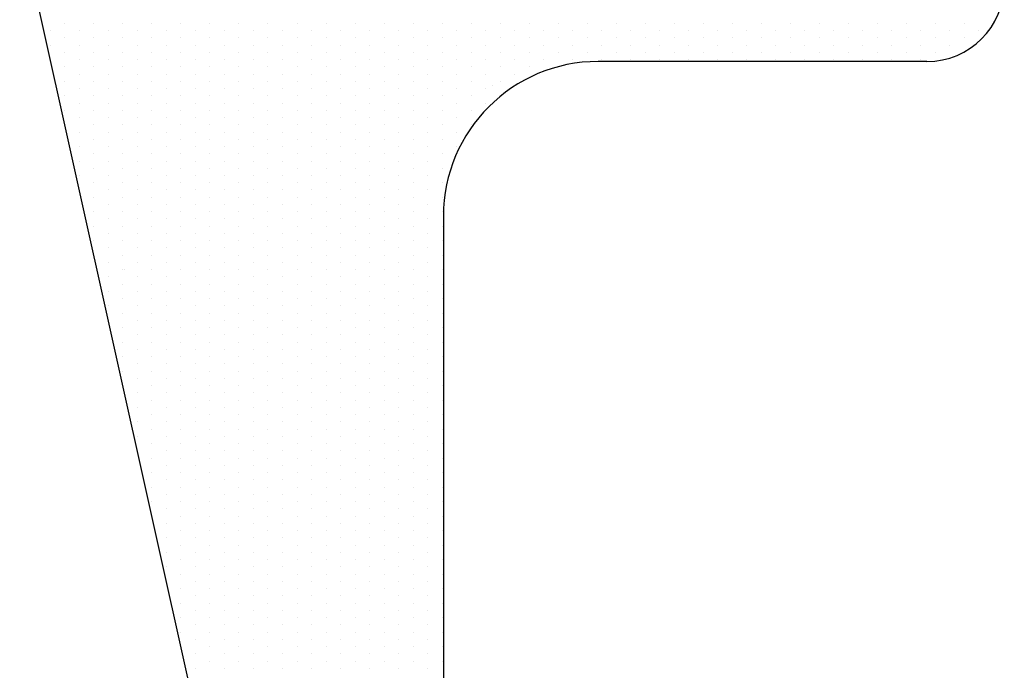
# Model space of a CAD drawing. Units: millimetres. Extents: x 10365 to 11625, y 5323 to 7105.
# Drawn here: x 10980 to 10993, y 6332 to 6341 of the extents above; entities that cross this region are included whole.
import ezdxf

# ---------------------------------------------------------------- set-up
doc = ezdxf.new("R2010")
doc.units = ezdxf.units.MM

# ---------------------------------------------------------------- blocks, each defined once
blk = doc.blocks.new('Plast_ram_1-nadprazi')
for p, q in [((28242.304, 360.899), (28237.879, 380.779)), ((28238.464, 379.473), (28238.464, 379.473)), ((28238.839, 379.473), (28238.839, 379.473)), ((28239.214, 379.473), (28239.214, 379.473)), ((28239.589, 379.473), (28239.589, 379.473)), ((28239.964, 379.473), (28239.964, 379.473)), ((28240.339, 379.473), (28240.339, 379.473)), ((28240.714, 379.473), (28240.714, 379.473)), ((28241.089, 379.473), (28241.089, 379.473)), ((28241.464, 379.473), (28241.464, 379.473)), ((28241.839, 379.473), (28241.839, 379.473)), ((28242.214, 379.473), (28242.214, 379.473)), ((28242.589, 379.473), (28242.589, 379.473)), ((28242.964, 379.473), (28242.964, 379.473)), ((28243.339, 379.473), (28243.339, 379.473)), ((28243.714, 379.473), (28243.714, 379.473)), ((28244.089, 379.473), (28244.089, 379.473)), ((28244.464, 379.473), (28244.464, 379.473)), ((28244.839, 379.473), (28244.839, 379.473)), ((28245.214, 379.473), (28245.214, 379.473)), ((28245.589, 379.473), (28245.589, 379.473)), ((28245.964, 379.473), (28245.964, 379.473)), ((28246.339, 379.473), (28246.339, 379.473)), ((28246.714, 379.473), (28246.714, 379.473)), ((28247.089, 379.473), (28247.089, 379.473)), ((28247.464, 379.473), (28247.464, 379.473)), ((28247.839, 379.473), (28247.839, 379.473)), ((28248.214, 379.473), (28248.214, 379.473)), ((28248.589, 379.473), (28248.589, 379.473)), ((28248.964, 379.473), (28248.964, 379.473)), ((28249.339, 379.473), (28249.339, 379.473)), ((28249.714, 379.473), (28249.714, 379.473)), ((28250.089, 379.473), (28250.089, 379.473)), ((28250.464, 379.473), (28250.464, 379.473)), ((28238.277, 379.379), (28238.277, 379.379)), ((28238.464, 379.285), (28238.464, 379.285)), ((28238.652, 379.379), (28238.652, 379.379)), ((28238.839, 379.285), (28238.839, 379.285)), ((28239.027, 379.379), (28239.027, 379.379)), ((28239.214, 379.285), (28239.214, 379.285)), ((28239.402, 379.379), (28239.402, 379.379)), ((28239.589, 379.285), (28239.589, 379.285)), ((28239.777, 379.379), (28239.777, 379.379)), ((28239.964, 379.285), (28239.964, 379.285)), ((28240.152, 379.379), (28240.152, 379.379)), ((28240.339, 379.285), (28240.339, 379.285)), ((28240.527, 379.379), (28240.527, 379.379)), ((28240.714, 379.285), (28240.714, 379.285)), ((28240.902, 379.379), (28240.902, 379.379)), ((28241.089, 379.285), (28241.089, 379.285)), ((28241.277, 379.379), (28241.277, 379.379)), ((28241.464, 379.285), (28241.464, 379.285)), ((28241.652, 379.379), (28241.652, 379.379)), ((28241.839, 379.285), (28241.839, 379.285)), ((28242.027, 379.379), (28242.027, 379.379)), ((28242.214, 379.285), (28242.214, 379.285)), ((28242.402, 379.379), (28242.402, 379.379)), ((28242.589, 379.285), (28242.589, 379.285)), ((28242.777, 379.379), (28242.777, 379.379)), ((28242.964, 379.285), (28242.964, 379.285)), ((28243.152, 379.379), (28243.152, 379.379)), ((28243.339, 379.285), (28243.339, 379.285)), ((28243.527, 379.379), (28243.527, 379.379)), ((28243.714, 379.285), (28243.714, 379.285)), ((28243.902, 379.379), (28243.902, 379.379)), ((28244.089, 379.285), (28244.089, 379.285)), ((28244.277, 379.379), (28244.277, 379.379)), ((28244.464, 379.285), (28244.464, 379.285)), ((28244.652, 379.379), (28244.652, 379.379)), ((28244.839, 379.285), (28244.839, 379.285)), ((28245.027, 379.379), (28245.027, 379.379)), ((28245.214, 379.285), (28245.214, 379.285)), ((28245.402, 379.379), (28245.402, 379.379)), ((28245.589, 379.285), (28245.589, 379.285)), ((28245.777, 379.379), (28245.777, 379.379)), ((28245.964, 379.285), (28245.964, 379.285)), ((28246.152, 379.379), (28246.152, 379.379)), ((28246.339, 379.285), (28246.339, 379.285)), ((28246.527, 379.379), (28246.527, 379.379)), ((28246.714, 379.285), (28246.714, 379.285)), ((28246.902, 379.379), (28246.902, 379.379)), ((28247.089, 379.285), (28247.089, 379.285)), ((28247.277, 379.379), (28247.277, 379.379)), ((28247.464, 379.285), (28247.464, 379.285)), ((28247.652, 379.379), (28247.652, 379.379)), ((28247.839, 379.285), (28247.839, 379.285)), ((28248.027, 379.379), (28248.027, 379.379)), ((28248.214, 379.285), (28248.214, 379.285)), ((28248.402, 379.379), (28248.402, 379.379)), ((28248.589, 379.285), (28248.589, 379.285)), ((28248.777, 379.379), (28248.777, 379.379)), ((28248.964, 379.285), (28248.964, 379.285)), ((28249.152, 379.379), (28249.152, 379.379)), ((28249.339, 379.285), (28249.339, 379.285)), ((28249.527, 379.379), (28249.527, 379.379)), ((28249.714, 379.285), (28249.714, 379.285)), ((28249.902, 379.379), (28249.902, 379.379)), ((28250.089, 379.285), (28250.089, 379.285)), ((28250.277, 379.379), (28250.277, 379.379)), ((28238.277, 379.192), (28238.277, 379.192)), ((28238.652, 379.192), (28238.652, 379.192)), ((28239.027, 379.192), (28239.027, 379.192)), ((28239.402, 379.192), (28239.402, 379.192)), ((28239.777, 379.192), (28239.777, 379.192)), ((28240.152, 379.192), (28240.152, 379.192)), ((28240.527, 379.192), (28240.527, 379.192)), ((28240.902, 379.192), (28240.902, 379.192)), ((28241.277, 379.192), (28241.277, 379.192)), ((28241.652, 379.192), (28241.652, 379.192)), ((28242.027, 379.192), (28242.027, 379.192)), ((28242.402, 379.192), (28242.402, 379.192)), ((28242.777, 379.192), (28242.777, 379.192)), ((28243.152, 379.192), (28243.152, 379.192)), ((28243.527, 379.192), (28243.527, 379.192)), ((28243.902, 379.192), (28243.902, 379.192)), ((28244.277, 379.192), (28244.277, 379.192)), ((28244.652, 379.192), (28244.652, 379.192)), ((28245.027, 379.192), (28245.027, 379.192)), ((28245.402, 379.192), (28245.402, 379.192)), ((28245.777, 379.192), (28245.777, 379.192)), ((28246.152, 379.192), (28246.152, 379.192)), ((28246.527, 379.192), (28246.527, 379.192)), ((28246.902, 379.192), (28246.902, 379.192)), ((28247.277, 379.192), (28247.277, 379.192)), ((28247.652, 379.192), (28247.652, 379.192)), ((28248.027, 379.192), (28248.027, 379.192)), ((28248.402, 379.192), (28248.402, 379.192)), ((28248.777, 379.192), (28248.777, 379.192)), ((28249.152, 379.192), (28249.152, 379.192)), ((28249.527, 379.192), (28249.527, 379.192)), ((28249.902, 379.192), (28249.902, 379.192)), ((28238.464, 379.098), (28238.464, 379.098)), ((28238.839, 379.098), (28238.839, 379.098)), ((28239.214, 379.098), (28239.214, 379.098)), ((28239.589, 379.098), (28239.589, 379.098)), ((28239.964, 379.098), (28239.964, 379.098)), ((28240.339, 379.098), (28240.339, 379.098)), ((28240.714, 379.098), (28240.714, 379.098)), ((28241.089, 379.098), (28241.089, 379.098)), ((28241.464, 379.098), (28241.464, 379.098)), ((28241.839, 379.098), (28241.839, 379.098)), ((28242.214, 379.098), (28242.214, 379.098)), ((28242.589, 379.098), (28242.589, 379.098)), ((28242.964, 379.098), (28242.964, 379.098)), ((28243.339, 379.098), (28243.339, 379.098)), ((28243.714, 379.098), (28243.714, 379.098)), ((28244.089, 379.098), (28244.089, 379.098)), ((28244.464, 379.098), (28244.464, 379.098)), ((28244.839, 379.098), (28244.839, 379.098)), ((28245.214, 379.098), (28245.214, 379.098)), ((28245.589, 379.098), (28245.589, 379.098)), ((28245.964, 379.098), (28245.964, 379.098)), ((28246.339, 379.098), (28246.339, 379.098)), ((28246.714, 379.098), (28246.714, 379.098)), ((28247.089, 379.098), (28247.089, 379.098)), ((28247.464, 379.098), (28247.464, 379.098)), ((28247.839, 379.098), (28247.839, 379.098)), ((28248.214, 379.098), (28248.214, 379.098)), ((28248.589, 379.098), (28248.589, 379.098)), ((28248.964, 379.098), (28248.964, 379.098)), ((28249.339, 379.098), (28249.339, 379.098)), ((28249.714, 379.098), (28249.714, 379.098)), ((28238.277, 379.004), (28238.277, 379.004)), ((28238.464, 378.91), (28238.464, 378.91)), ((28238.652, 379.004), (28238.652, 379.004)), ((28238.839, 378.91), (28238.839, 378.91)), ((28239.027, 379.004), (28239.027, 379.004)), ((28239.214, 378.91), (28239.214, 378.91)), ((28239.402, 379.004), (28239.402, 379.004)), ((28239.589, 378.91), (28239.589, 378.91)), ((28239.777, 379.004), (28239.777, 379.004)), ((28239.964, 378.91), (28239.964, 378.91)), ((28240.152, 379.004), (28240.152, 379.004)), ((28240.339, 378.91), (28240.339, 378.91)), ((28240.527, 379.004), (28240.527, 379.004)), ((28240.714, 378.91), (28240.714, 378.91)), ((28240.902, 379.004), (28240.902, 379.004)), ((28241.089, 378.91), (28241.089, 378.91)), ((28241.277, 379.004), (28241.277, 379.004)), ((28241.464, 378.91), (28241.464, 378.91)), ((28241.652, 379.004), (28241.652, 379.004)), ((28241.839, 378.91), (28241.839, 378.91)), ((28242.027, 379.004), (28242.027, 379.004)), ((28242.214, 378.91), (28242.214, 378.91)), ((28242.402, 379.004), (28242.402, 379.004)), ((28242.589, 378.91), (28242.589, 378.91)), ((28242.777, 379.004), (28242.777, 379.004)), ((28242.964, 378.91), (28242.964, 378.91)), ((28243.152, 379.004), (28243.152, 379.004)), ((28243.339, 378.91), (28243.339, 378.91)), ((28243.527, 379.004), (28243.527, 379.004)), ((28243.714, 378.91), (28243.714, 378.91)), ((28243.902, 379.004), (28243.902, 379.004)), ((28244.089, 378.91), (28244.089, 378.91)), ((28244.277, 379.004), (28244.277, 379.004)), ((28244.464, 378.91), (28244.464, 378.91)), ((28244.652, 379.004), (28244.652, 379.004)), ((28245.027, 379.004), (28245.027, 379.004)), ((28249.606, 378.979), (28245.356, 378.979)), ((28245.402, 379.004), (28245.402, 379.004)), ((28245.777, 379.004), (28245.777, 379.004)), ((28246.152, 379.004), (28246.152, 379.004)), ((28246.527, 379.004), (28246.527, 379.004)), ((28246.902, 379.004), (28246.902, 379.004)), ((28247.277, 379.004), (28247.277, 379.004)), ((28247.652, 379.004), (28247.652, 379.004)), ((28248.027, 379.004), (28248.027, 379.004)), ((28248.402, 379.004), (28248.402, 379.004)), ((28248.777, 379.004), (28248.777, 379.004)), ((28249.152, 379.004), (28249.152, 379.004)), ((28249.527, 379.004), (28249.527, 379.004)), ((28238.652, 378.817), (28238.652, 378.817)), ((28239.027, 378.817), (28239.027, 378.817)), ((28239.402, 378.817), (28239.402, 378.817)), ((28239.777, 378.817), (28239.777, 378.817)), ((28240.152, 378.817), (28240.152, 378.817)), ((28240.527, 378.817), (28240.527, 378.817)), ((28240.902, 378.817), (28240.902, 378.817)), ((28241.277, 378.817), (28241.277, 378.817)), ((28241.652, 378.817), (28241.652, 378.817)), ((28242.027, 378.817), (28242.027, 378.817)), ((28242.402, 378.817), (28242.402, 378.817)), ((28242.777, 378.817), (28242.777, 378.817)), ((28243.152, 378.817), (28243.152, 378.817)), ((28243.527, 378.817), (28243.527, 378.817)), ((28243.902, 378.817), (28243.902, 378.817)), ((28244.277, 378.817), (28244.277, 378.817)), ((28238.464, 378.723), (28238.464, 378.723)), ((28238.839, 378.723), (28238.839, 378.723)), ((28239.214, 378.723), (28239.214, 378.723)), ((28239.589, 378.723), (28239.589, 378.723)), ((28239.964, 378.723), (28239.964, 378.723)), ((28240.339, 378.723), (28240.339, 378.723)), ((28240.714, 378.723), (28240.714, 378.723)), ((28241.089, 378.723), (28241.089, 378.723)), ((28241.464, 378.723), (28241.464, 378.723)), ((28241.839, 378.723), (28241.839, 378.723)), ((28242.214, 378.723), (28242.214, 378.723)), ((28242.589, 378.723), (28242.589, 378.723)), ((28242.964, 378.723), (28242.964, 378.723)), ((28243.339, 378.723), (28243.339, 378.723)), ((28243.714, 378.723), (28243.714, 378.723)), ((28243.997, 378.67), (28243.997, 378.67)), ((28244.089, 378.723), (28244.089, 378.723)), ((28238.464, 378.535), (28238.464, 378.535)), ((28238.652, 378.629), (28238.652, 378.629)), ((28238.839, 378.535), (28238.839, 378.535)), ((28239.027, 378.629), (28239.027, 378.629)), ((28239.214, 378.535), (28239.214, 378.535)), ((28239.402, 378.629), (28239.402, 378.629)), ((28239.589, 378.535), (28239.589, 378.535)), ((28239.777, 378.629), (28239.777, 378.629)), ((28239.964, 378.535), (28239.964, 378.535)), ((28240.152, 378.629), (28240.152, 378.629)), ((28240.339, 378.535), (28240.339, 378.535)), ((28240.527, 378.629), (28240.527, 378.629)), ((28240.714, 378.535), (28240.714, 378.535)), ((28240.902, 378.629), (28240.902, 378.629)), ((28241.089, 378.535), (28241.089, 378.535)), ((28241.277, 378.629), (28241.277, 378.629)), ((28241.464, 378.535), (28241.464, 378.535)), ((28241.652, 378.629), (28241.652, 378.629)), ((28241.839, 378.535), (28241.839, 378.535)), ((28242.027, 378.629), (28242.027, 378.629)), ((28242.214, 378.535), (28242.214, 378.535)), ((28242.402, 378.629), (28242.402, 378.629)), ((28242.589, 378.535), (28242.589, 378.535)), ((28242.777, 378.629), (28242.777, 378.629)), ((28242.964, 378.535), (28242.964, 378.535)), ((28243.152, 378.629), (28243.152, 378.629)), ((28243.339, 378.535), (28243.339, 378.535)), ((28243.527, 378.629), (28243.527, 378.629)), ((28243.714, 378.535), (28243.714, 378.535)), ((28243.902, 378.629), (28243.902, 378.629)), ((28244.089, 378.535), (28244.089, 378.535)), ((28238.652, 378.442), (28238.652, 378.442)), ((28239.027, 378.442), (28239.027, 378.442)), ((28239.402, 378.442), (28239.402, 378.442)), ((28239.777, 378.442), (28239.777, 378.442)), ((28240.152, 378.442), (28240.152, 378.442)), ((28240.527, 378.442), (28240.527, 378.442)), ((28240.902, 378.442), (28240.902, 378.442)), ((28241.277, 378.442), (28241.277, 378.442)), ((28241.652, 378.442), (28241.652, 378.442)), ((28242.027, 378.442), (28242.027, 378.442)), ((28242.402, 378.442), (28242.402, 378.442)), ((28242.777, 378.442), (28242.777, 378.442)), ((28243.152, 378.442), (28243.152, 378.442)), ((28243.527, 378.442), (28243.527, 378.442)), ((28243.902, 378.442), (28243.902, 378.442)), ((28238.464, 378.348), (28238.464, 378.348)), ((28238.652, 378.254), (28238.652, 378.254)), ((28238.839, 378.348), (28238.839, 378.348)), ((28239.027, 378.254), (28239.027, 378.254)), ((28239.214, 378.348), (28239.214, 378.348)), ((28239.402, 378.254), (28239.402, 378.254)), ((28239.589, 378.348), (28239.589, 378.348)), ((28239.777, 378.254), (28239.777, 378.254)), ((28239.964, 378.348), (28239.964, 378.348)), ((28240.152, 378.254), (28240.152, 378.254)), ((28240.339, 378.348), (28240.339, 378.348)), ((28240.527, 378.254), (28240.527, 378.254)), ((28240.714, 378.348), (28240.714, 378.348)), ((28240.902, 378.254), (28240.902, 378.254)), ((28241.089, 378.348), (28241.089, 378.348)), ((28241.277, 378.254), (28241.277, 378.254)), ((28241.464, 378.348), (28241.464, 378.348)), ((28241.652, 378.254), (28241.652, 378.254)), ((28241.839, 378.348), (28241.839, 378.348)), ((28242.027, 378.254), (28242.027, 378.254)), ((28242.214, 378.348), (28242.214, 378.348)), ((28242.402, 378.254), (28242.402, 378.254)), ((28242.589, 378.348), (28242.589, 378.348)), ((28242.777, 378.254), (28242.777, 378.254)), ((28242.964, 378.348), (28242.964, 378.348)), ((28243.152, 378.254), (28243.152, 378.254)), ((28243.339, 378.348), (28243.339, 378.348)), ((28243.527, 378.254), (28243.527, 378.254)), ((28243.714, 378.348), (28243.714, 378.348)), ((28238.464, 378.16), (28238.464, 378.16)), ((28238.839, 378.16), (28238.839, 378.16)), ((28239.214, 378.16), (28239.214, 378.16)), ((28239.589, 378.16), (28239.589, 378.16)), ((28239.964, 378.16), (28239.964, 378.16)), ((28240.339, 378.16), (28240.339, 378.16)), ((28240.714, 378.16), (28240.714, 378.16)), ((28241.089, 378.16), (28241.089, 378.16)), ((28241.464, 378.16), (28241.464, 378.16)), ((28241.839, 378.16), (28241.839, 378.16)), ((28242.214, 378.16), (28242.214, 378.16)), ((28242.589, 378.16), (28242.589, 378.16)), ((28242.964, 378.16), (28242.964, 378.16)), ((28243.339, 378.16), (28243.339, 378.16)), ((28243.714, 378.16), (28243.714, 378.16)), ((28238.652, 378.067), (28238.652, 378.067)), ((28239.027, 378.067), (28239.027, 378.067)), ((28239.402, 378.067), (28239.402, 378.067)), ((28239.777, 378.067), (28239.777, 378.067)), ((28240.152, 378.067), (28240.152, 378.067)), ((28240.527, 378.067), (28240.527, 378.067)), ((28240.902, 378.067), (28240.902, 378.067)), ((28241.277, 378.067), (28241.277, 378.067)), ((28241.652, 378.067), (28241.652, 378.067)), ((28242.027, 378.067), (28242.027, 378.067)), ((28242.402, 378.067), (28242.402, 378.067)), ((28242.777, 378.067), (28242.777, 378.067)), ((28243.152, 378.067), (28243.152, 378.067)), ((28243.527, 378.067), (28243.527, 378.067)), ((28238.652, 377.879), (28238.652, 377.879)), ((28238.839, 377.973), (28238.839, 377.973)), ((28239.027, 377.879), (28239.027, 377.879)), ((28239.214, 377.973), (28239.214, 377.973)), ((28239.402, 377.879), (28239.402, 377.879)), ((28239.589, 377.973), (28239.589, 377.973)), ((28239.777, 377.879), (28239.777, 377.879)), ((28239.964, 377.973), (28239.964, 377.973)), ((28240.152, 377.879), (28240.152, 377.879)), ((28240.339, 377.973), (28240.339, 377.973)), ((28240.527, 377.879), (28240.527, 377.879)), ((28240.714, 377.973), (28240.714, 377.973)), ((28240.902, 377.879), (28240.902, 377.879)), ((28241.089, 377.973), (28241.089, 377.973)), ((28241.277, 377.879), (28241.277, 377.879)), ((28241.464, 377.973), (28241.464, 377.973)), ((28241.652, 377.879), (28241.652, 377.879)), ((28241.839, 377.973), (28241.839, 377.973)), ((28242.027, 377.879), (28242.027, 377.879)), ((28242.214, 377.973), (28242.214, 377.973)), ((28242.402, 377.879), (28242.402, 377.879)), ((28242.589, 377.973), (28242.589, 377.973)), ((28242.777, 377.879), (28242.777, 377.879)), ((28242.964, 377.973), (28242.964, 377.973)), ((28243.152, 377.879), (28243.152, 377.879)), ((28243.339, 377.973), (28243.339, 377.973)), ((28243.527, 377.879), (28243.527, 377.879)), ((28238.839, 377.785), (28238.839, 377.785)), ((28239.214, 377.785), (28239.214, 377.785)), ((28239.589, 377.785), (28239.589, 377.785)), ((28239.964, 377.785), (28239.964, 377.785)), ((28240.339, 377.785), (28240.339, 377.785)), ((28240.714, 377.785), (28240.714, 377.785)), ((28241.089, 377.785), (28241.089, 377.785)), ((28241.464, 377.785), (28241.464, 377.785)), ((28241.839, 377.785), (28241.839, 377.785)), ((28242.214, 377.785), (28242.214, 377.785)), ((28242.589, 377.785), (28242.589, 377.785)), ((28242.964, 377.785), (28242.964, 377.785)), ((28243.339, 377.785), (28243.339, 377.785)), ((28238.652, 377.692), (28238.652, 377.692)), ((28239.027, 377.692), (28239.027, 377.692)), ((28239.402, 377.692), (28239.402, 377.692)), ((28239.777, 377.692), (28239.777, 377.692)), ((28240.152, 377.692), (28240.152, 377.692)), ((28240.527, 377.692), (28240.527, 377.692)), ((28240.902, 377.692), (28240.902, 377.692)), ((28241.277, 377.692), (28241.277, 377.692)), ((28241.652, 377.692), (28241.652, 377.692)), ((28242.027, 377.692), (28242.027, 377.692)), ((28242.402, 377.692), (28242.402, 377.692)), ((28242.777, 377.692), (28242.777, 377.692)), ((28243.152, 377.692), (28243.152, 377.692)), ((28238.652, 377.504), (28238.652, 377.504)), ((28238.839, 377.598), (28238.839, 377.598)), ((28239.027, 377.504), (28239.027, 377.504)), ((28239.214, 377.598), (28239.214, 377.598)), ((28239.402, 377.504), (28239.402, 377.504)), ((28239.589, 377.598), (28239.589, 377.598)), ((28239.777, 377.504), (28239.777, 377.504)), ((28239.964, 377.598), (28239.964, 377.598)), ((28240.152, 377.504), (28240.152, 377.504)), ((28240.339, 377.598), (28240.339, 377.598)), ((28240.527, 377.504), (28240.527, 377.504)), ((28240.714, 377.598), (28240.714, 377.598)), ((28240.902, 377.504), (28240.902, 377.504)), ((28241.089, 377.598), (28241.089, 377.598)), ((28241.277, 377.504), (28241.277, 377.504)), ((28241.464, 377.598), (28241.464, 377.598)), ((28241.652, 377.504), (28241.652, 377.504)), ((28241.839, 377.598), (28241.839, 377.598)), ((28242.027, 377.504), (28242.027, 377.504)), ((28242.214, 377.598), (28242.214, 377.598)), ((28242.402, 377.504), (28242.402, 377.504)), ((28242.589, 377.598), (28242.589, 377.598)), ((28242.777, 377.504), (28242.777, 377.504)), ((28242.964, 377.598), (28242.964, 377.598)), ((28243.152, 377.504), (28243.152, 377.504)), ((28243.339, 377.598), (28243.339, 377.598)), ((28238.839, 377.41), (28238.839, 377.41)), ((28239.214, 377.41), (28239.214, 377.41)), ((28239.589, 377.41), (28239.589, 377.41)), ((28239.964, 377.41), (28239.964, 377.41)), ((28240.339, 377.41), (28240.339, 377.41)), ((28240.714, 377.41), (28240.714, 377.41)), ((28241.089, 377.41), (28241.089, 377.41)), ((28241.464, 377.41), (28241.464, 377.41)), ((28241.839, 377.41), (28241.839, 377.41)), ((28242.214, 377.41), (28242.214, 377.41)), ((28242.589, 377.41), (28242.589, 377.41)), ((28242.964, 377.41), (28242.964, 377.41)), ((28243.339, 377.41), (28243.339, 377.41)), ((28238.652, 377.317), (28238.652, 377.317)), ((28239.027, 377.317), (28239.027, 377.317)), ((28239.402, 377.317), (28239.402, 377.317)), ((28239.777, 377.317), (28239.777, 377.317)), ((28240.152, 377.317), (28240.152, 377.317)), ((28240.527, 377.317), (28240.527, 377.317)), ((28240.902, 377.317), (28240.902, 377.317)), ((28241.277, 377.317), (28241.277, 377.317)), ((28241.652, 377.317), (28241.652, 377.317)), ((28242.027, 377.317), (28242.027, 377.317)), ((28242.402, 377.317), (28242.402, 377.317)), ((28242.777, 377.317), (28242.777, 377.317)), ((28243.152, 377.317), (28243.152, 377.317)), ((28238.839, 377.223), (28238.839, 377.223)), ((28239.027, 377.129), (28239.027, 377.129)), ((28239.214, 377.223), (28239.214, 377.223)), ((28239.402, 377.129), (28239.402, 377.129)), ((28239.589, 377.223), (28239.589, 377.223)), ((28239.777, 377.129), (28239.777, 377.129)), ((28239.964, 377.223), (28239.964, 377.223)), ((28240.152, 377.129), (28240.152, 377.129)), ((28240.339, 377.223), (28240.339, 377.223)), ((28240.527, 377.129), (28240.527, 377.129)), ((28240.714, 377.223), (28240.714, 377.223)), ((28240.902, 377.129), (28240.902, 377.129)), ((28241.089, 377.223), (28241.089, 377.223)), ((28241.277, 377.129), (28241.277, 377.129)), ((28241.464, 377.223), (28241.464, 377.223)), ((28241.652, 377.129), (28241.652, 377.129)), ((28241.839, 377.223), (28241.839, 377.223)), ((28242.027, 377.129), (28242.027, 377.129)), ((28242.214, 377.223), (28242.214, 377.223)), ((28242.402, 377.129), (28242.402, 377.129)), ((28242.589, 377.223), (28242.589, 377.223)), ((28242.777, 377.129), (28242.777, 377.129)), ((28242.964, 377.223), (28242.964, 377.223)), ((28243.152, 377.129), (28243.152, 377.129)), ((28243.339, 377.223), (28243.339, 377.223)), ((28238.839, 377.035), (28238.839, 377.035)), ((28239.214, 377.035), (28239.214, 377.035)), ((28239.589, 377.035), (28239.589, 377.035)), ((28239.964, 377.035), (28239.964, 377.035)), ((28240.339, 377.035), (28240.339, 377.035)), ((28240.714, 377.035), (28240.714, 377.035)), ((28241.089, 377.035), (28241.089, 377.035)), ((28241.464, 377.035), (28241.464, 377.035)), ((28241.839, 377.035), (28241.839, 377.035)), ((28242.214, 377.035), (28242.214, 377.035)), ((28242.589, 377.035), (28242.589, 377.035)), ((28242.964, 377.035), (28242.964, 377.035)), ((28243.339, 377.035), (28243.339, 377.035)), ((28243.356, 376.979), (28243.356, 364.399)), ((28238.839, 376.848), (28238.839, 376.848)), ((28239.027, 376.942), (28239.027, 376.942)), ((28239.214, 376.848), (28239.214, 376.848)), ((28239.402, 376.942), (28239.402, 376.942)), ((28239.589, 376.848), (28239.589, 376.848)), ((28239.777, 376.942), (28239.777, 376.942)), ((28239.964, 376.848), (28239.964, 376.848)), ((28240.152, 376.942), (28240.152, 376.942)), ((28240.339, 376.848), (28240.339, 376.848)), ((28240.527, 376.942), (28240.527, 376.942)), ((28240.714, 376.848), (28240.714, 376.848)), ((28240.902, 376.942), (28240.902, 376.942)), ((28241.089, 376.848), (28241.089, 376.848)), ((28241.277, 376.942), (28241.277, 376.942)), ((28241.464, 376.848), (28241.464, 376.848)), ((28241.652, 376.942), (28241.652, 376.942)), ((28241.839, 376.848), (28241.839, 376.848)), ((28242.027, 376.942), (28242.027, 376.942)), ((28242.214, 376.848), (28242.214, 376.848)), ((28242.402, 376.942), (28242.402, 376.942)), ((28242.589, 376.848), (28242.589, 376.848)), ((28242.777, 376.942), (28242.777, 376.942)), ((28242.964, 376.848), (28242.964, 376.848)), ((28243.152, 376.942), (28243.152, 376.942)), ((28243.339, 376.848), (28243.339, 376.848)), ((28239.027, 376.754), (28239.027, 376.754)), ((28239.402, 376.754), (28239.402, 376.754)), ((28239.777, 376.754), (28239.777, 376.754)), ((28240.152, 376.754), (28240.152, 376.754)), ((28240.527, 376.754), (28240.527, 376.754)), ((28240.902, 376.754), (28240.902, 376.754)), ((28241.277, 376.754), (28241.277, 376.754)), ((28241.652, 376.754), (28241.652, 376.754)), ((28242.027, 376.754), (28242.027, 376.754)), ((28242.402, 376.754), (28242.402, 376.754)), ((28242.777, 376.754), (28242.777, 376.754)), ((28243.152, 376.754), (28243.152, 376.754)), ((28238.839, 376.66), (28238.839, 376.66)), ((28239.214, 376.66), (28239.214, 376.66)), ((28239.589, 376.66), (28239.589, 376.66)), ((28239.964, 376.66), (28239.964, 376.66)), ((28240.339, 376.66), (28240.339, 376.66)), ((28240.714, 376.66), (28240.714, 376.66)), ((28241.089, 376.66), (28241.089, 376.66)), ((28241.464, 376.66), (28241.464, 376.66)), ((28241.839, 376.66), (28241.839, 376.66)), ((28242.214, 376.66), (28242.214, 376.66)), ((28242.589, 376.66), (28242.589, 376.66)), ((28242.964, 376.66), (28242.964, 376.66)), ((28243.339, 376.66), (28243.339, 376.66)), ((28238.839, 376.473), (28238.839, 376.473)), ((28239.027, 376.567), (28239.027, 376.567)), ((28239.214, 376.473), (28239.214, 376.473)), ((28239.402, 376.567), (28239.402, 376.567)), ((28239.589, 376.473), (28239.589, 376.473)), ((28239.777, 376.567), (28239.777, 376.567)), ((28239.964, 376.473), (28239.964, 376.473)), ((28240.152, 376.567), (28240.152, 376.567)), ((28240.339, 376.473), (28240.339, 376.473)), ((28240.527, 376.567), (28240.527, 376.567)), ((28240.714, 376.473), (28240.714, 376.473)), ((28240.902, 376.567), (28240.902, 376.567)), ((28241.089, 376.473), (28241.089, 376.473)), ((28241.277, 376.567), (28241.277, 376.567)), ((28241.464, 376.473), (28241.464, 376.473)), ((28241.652, 376.567), (28241.652, 376.567)), ((28241.839, 376.473), (28241.839, 376.473)), ((28242.027, 376.567), (28242.027, 376.567)), ((28242.214, 376.473), (28242.214, 376.473)), ((28242.402, 376.567), (28242.402, 376.567)), ((28242.589, 376.473), (28242.589, 376.473)), ((28242.777, 376.567), (28242.777, 376.567)), ((28242.964, 376.473), (28242.964, 376.473)), ((28243.152, 376.567), (28243.152, 376.567)), ((28243.339, 376.473), (28243.339, 376.473)), ((28239.027, 376.379), (28239.027, 376.379)), ((28239.402, 376.379), (28239.402, 376.379)), ((28239.777, 376.379), (28239.777, 376.379)), ((28240.152, 376.379), (28240.152, 376.379)), ((28240.527, 376.379), (28240.527, 376.379)), ((28240.902, 376.379), (28240.902, 376.379)), ((28241.277, 376.379), (28241.277, 376.379)), ((28241.652, 376.379), (28241.652, 376.379)), ((28242.027, 376.379), (28242.027, 376.379)), ((28242.402, 376.379), (28242.402, 376.379)), ((28242.777, 376.379), (28242.777, 376.379)), ((28243.152, 376.379), (28243.152, 376.379)), ((28239.214, 376.285), (28239.214, 376.285)), ((28239.235, 376.289), (28239.235, 376.289)), ((28239.589, 376.285), (28239.589, 376.285)), ((28239.964, 376.285), (28239.964, 376.285)), ((28240.339, 376.285), (28240.339, 376.285)), ((28240.714, 376.285), (28240.714, 376.285)), ((28241.089, 376.285), (28241.089, 376.285)), ((28241.464, 376.285), (28241.464, 376.285)), ((28241.839, 376.285), (28241.839, 376.285)), ((28242.214, 376.285), (28242.214, 376.285)), ((28242.589, 376.285), (28242.589, 376.285)), ((28242.964, 376.285), (28242.964, 376.285)), ((28243.339, 376.285), (28243.339, 376.285)), ((28239.027, 376.192), (28239.027, 376.192)), ((28239.214, 376.098), (28239.214, 376.098)), ((28239.402, 376.192), (28239.402, 376.192)), ((28239.589, 376.098), (28239.589, 376.098)), ((28239.777, 376.192), (28239.777, 376.192)), ((28239.964, 376.098), (28239.964, 376.098)), ((28240.152, 376.192), (28240.152, 376.192)), ((28240.339, 376.098), (28240.339, 376.098)), ((28240.527, 376.192), (28240.527, 376.192)), ((28240.714, 376.098), (28240.714, 376.098)), ((28240.902, 376.192), (28240.902, 376.192)), ((28241.089, 376.098), (28241.089, 376.098)), ((28241.277, 376.192), (28241.277, 376.192)), ((28241.464, 376.098), (28241.464, 376.098)), ((28241.652, 376.192), (28241.652, 376.192)), ((28241.839, 376.098), (28241.839, 376.098)), ((28242.027, 376.192), (28242.027, 376.192)), ((28242.214, 376.098), (28242.214, 376.098)), ((28242.402, 376.192), (28242.402, 376.192)), ((28242.589, 376.098), (28242.589, 376.098)), ((28242.777, 376.192), (28242.777, 376.192)), ((28242.964, 376.098), (28242.964, 376.098)), ((28243.152, 376.192), (28243.152, 376.192)), ((28243.339, 376.098), (28243.339, 376.098)), ((28239.027, 376.004), (28239.027, 376.004)), ((28239.402, 376.004), (28239.402, 376.004)), ((28239.777, 376.004), (28239.777, 376.004)), ((28240.152, 376.004), (28240.152, 376.004)), ((28240.527, 376.004), (28240.527, 376.004)), ((28240.902, 376.004), (28240.902, 376.004)), ((28241.277, 376.004), (28241.277, 376.004)), ((28241.652, 376.004), (28241.652, 376.004)), ((28242.027, 376.004), (28242.027, 376.004)), ((28242.402, 376.004), (28242.402, 376.004)), ((28242.777, 376.004), (28242.777, 376.004)), ((28243.152, 376.004), (28243.152, 376.004)), ((28239.214, 375.91), (28239.214, 375.91)), ((28239.589, 375.91), (28239.589, 375.91)), ((28239.964, 375.91), (28239.964, 375.91)), ((28240.339, 375.91), (28240.339, 375.91)), ((28240.714, 375.91), (28240.714, 375.91)), ((28241.089, 375.91), (28241.089, 375.91)), ((28241.464, 375.91), (28241.464, 375.91)), ((28241.839, 375.91), (28241.839, 375.91)), ((28242.214, 375.91), (28242.214, 375.91)), ((28242.589, 375.91), (28242.589, 375.91)), ((28242.964, 375.91), (28242.964, 375.91)), ((28243.339, 375.91), (28243.339, 375.91)), ((28239.027, 375.817), (28239.027, 375.817)), ((28239.214, 375.723), (28239.214, 375.723)), ((28239.402, 375.817), (28239.402, 375.817)), ((28239.589, 375.723), (28239.589, 375.723)), ((28239.777, 375.817), (28239.777, 375.817)), ((28239.964, 375.723), (28239.964, 375.723)), ((28240.152, 375.817), (28240.152, 375.817)), ((28240.339, 375.723), (28240.339, 375.723)), ((28240.527, 375.817), (28240.527, 375.817)), ((28240.714, 375.723), (28240.714, 375.723)), ((28240.902, 375.817), (28240.902, 375.817)), ((28241.089, 375.723), (28241.089, 375.723)), ((28241.277, 375.817), (28241.277, 375.817)), ((28241.464, 375.723), (28241.464, 375.723)), ((28241.652, 375.817), (28241.652, 375.817)), ((28241.839, 375.723), (28241.839, 375.723)), ((28242.027, 375.817), (28242.027, 375.817)), ((28242.214, 375.723), (28242.214, 375.723)), ((28242.402, 375.817), (28242.402, 375.817)), ((28242.589, 375.723), (28242.589, 375.723)), ((28242.777, 375.817), (28242.777, 375.817)), ((28242.964, 375.723), (28242.964, 375.723)), ((28243.152, 375.817), (28243.152, 375.817)), ((28243.339, 375.723), (28243.339, 375.723)), ((28239.027, 375.629), (28239.027, 375.629)), ((28239.402, 375.629), (28239.402, 375.629)), ((28239.777, 375.629), (28239.777, 375.629)), ((28240.152, 375.629), (28240.152, 375.629)), ((28240.527, 375.629), (28240.527, 375.629)), ((28240.902, 375.629), (28240.902, 375.629)), ((28241.277, 375.629), (28241.277, 375.629)), ((28241.652, 375.629), (28241.652, 375.629)), ((28242.027, 375.629), (28242.027, 375.629)), ((28242.402, 375.629), (28242.402, 375.629)), ((28242.777, 375.629), (28242.777, 375.629)), ((28243.152, 375.629), (28243.152, 375.629)), ((28239.214, 375.535), (28239.214, 375.535)), ((28239.589, 375.535), (28239.589, 375.535)), ((28239.964, 375.535), (28239.964, 375.535)), ((28240.339, 375.535), (28240.339, 375.535)), ((28240.714, 375.535), (28240.714, 375.535)), ((28241.089, 375.535), (28241.089, 375.535)), ((28241.464, 375.535), (28241.464, 375.535)), ((28241.839, 375.535), (28241.839, 375.535)), ((28242.214, 375.535), (28242.214, 375.535)), ((28242.589, 375.535), (28242.589, 375.535)), ((28242.964, 375.535), (28242.964, 375.535)), ((28243.339, 375.535), (28243.339, 375.535)), ((28239.214, 375.348), (28239.214, 375.348)), ((28239.402, 375.442), (28239.402, 375.442)), ((28239.589, 375.348), (28239.589, 375.348)), ((28239.777, 375.442), (28239.777, 375.442)), ((28239.964, 375.348), (28239.964, 375.348)), ((28240.152, 375.442), (28240.152, 375.442)), ((28240.339, 375.348), (28240.339, 375.348)), ((28240.527, 375.442), (28240.527, 375.442)), ((28240.714, 375.348), (28240.714, 375.348)), ((28240.902, 375.442), (28240.902, 375.442)), ((28241.089, 375.348), (28241.089, 375.348)), ((28241.277, 375.442), (28241.277, 375.442)), ((28241.464, 375.348), (28241.464, 375.348)), ((28241.652, 375.442), (28241.652, 375.442)), ((28241.839, 375.348), (28241.839, 375.348)), ((28242.027, 375.442), (28242.027, 375.442)), ((28242.214, 375.348), (28242.214, 375.348)), ((28242.402, 375.442), (28242.402, 375.442)), ((28242.589, 375.348), (28242.589, 375.348)), ((28242.777, 375.442), (28242.777, 375.442)), ((28242.964, 375.348), (28242.964, 375.348)), ((28243.152, 375.442), (28243.152, 375.442)), ((28243.339, 375.348), (28243.339, 375.348)), ((28239.402, 375.254), (28239.402, 375.254)), ((28239.777, 375.254), (28239.777, 375.254)), ((28240.152, 375.254), (28240.152, 375.254)), ((28240.527, 375.254), (28240.527, 375.254)), ((28240.902, 375.254), (28240.902, 375.254)), ((28241.277, 375.254), (28241.277, 375.254)), ((28241.652, 375.254), (28241.652, 375.254)), ((28242.027, 375.254), (28242.027, 375.254)), ((28242.402, 375.254), (28242.402, 375.254)), ((28242.777, 375.254), (28242.777, 375.254)), ((28243.152, 375.254), (28243.152, 375.254)), ((28239.214, 375.16), (28239.214, 375.16)), ((28239.402, 375.067), (28239.402, 375.067)), ((28239.589, 375.16), (28239.589, 375.16)), ((28239.777, 375.067), (28239.777, 375.067)), ((28239.964, 375.16), (28239.964, 375.16)), ((28240.152, 375.067), (28240.152, 375.067)), ((28240.339, 375.16), (28240.339, 375.16)), ((28240.527, 375.067), (28240.527, 375.067)), ((28240.714, 375.16), (28240.714, 375.16)), ((28240.902, 375.067), (28240.902, 375.067)), ((28241.089, 375.16), (28241.089, 375.16)), ((28241.277, 375.067), (28241.277, 375.067)), ((28241.464, 375.16), (28241.464, 375.16)), ((28241.652, 375.067), (28241.652, 375.067)), ((28241.839, 375.16), (28241.839, 375.16)), ((28242.027, 375.067), (28242.027, 375.067)), ((28242.214, 375.16), (28242.214, 375.16)), ((28242.402, 375.067), (28242.402, 375.067)), ((28242.589, 375.16), (28242.589, 375.16)), ((28242.777, 375.067), (28242.777, 375.067)), ((28242.964, 375.16), (28242.964, 375.16)), ((28243.152, 375.067), (28243.152, 375.067)), ((28243.339, 375.16), (28243.339, 375.16)), ((28239.214, 374.973), (28239.214, 374.973)), ((28239.589, 374.973), (28239.589, 374.973)), ((28239.964, 374.973), (28239.964, 374.973)), ((28240.339, 374.973), (28240.339, 374.973)), ((28240.714, 374.973), (28240.714, 374.973)), ((28241.089, 374.973), (28241.089, 374.973)), ((28241.464, 374.973), (28241.464, 374.973)), ((28241.839, 374.973), (28241.839, 374.973)), ((28242.214, 374.973), (28242.214, 374.973)), ((28242.589, 374.973), (28242.589, 374.973)), ((28242.964, 374.973), (28242.964, 374.973)), ((28243.339, 374.973), (28243.339, 374.973)), ((28239.402, 374.879), (28239.402, 374.879)), ((28239.777, 374.879), (28239.777, 374.879)), ((28240.152, 374.879), (28240.152, 374.879)), ((28240.527, 374.879), (28240.527, 374.879)), ((28240.902, 374.879), (28240.902, 374.879)), ((28241.277, 374.879), (28241.277, 374.879)), ((28241.652, 374.879), (28241.652, 374.879)), ((28242.027, 374.879), (28242.027, 374.879)), ((28242.402, 374.879), (28242.402, 374.879)), ((28242.777, 374.879), (28242.777, 374.879)), ((28243.152, 374.879), (28243.152, 374.879)), ((28239.214, 374.785), (28239.214, 374.785)), ((28239.402, 374.692), (28239.402, 374.692)), ((28239.589, 374.785), (28239.589, 374.785)), ((28239.777, 374.692), (28239.777, 374.692)), ((28239.964, 374.785), (28239.964, 374.785)), ((28240.152, 374.692), (28240.152, 374.692)), ((28240.339, 374.785), (28240.339, 374.785)), ((28240.527, 374.692), (28240.527, 374.692)), ((28240.714, 374.785), (28240.714, 374.785)), ((28240.902, 374.692), (28240.902, 374.692)), ((28241.089, 374.785), (28241.089, 374.785)), ((28241.277, 374.692), (28241.277, 374.692)), ((28241.464, 374.785), (28241.464, 374.785)), ((28241.652, 374.692), (28241.652, 374.692)), ((28241.839, 374.785), (28241.839, 374.785)), ((28242.027, 374.692), (28242.027, 374.692)), ((28242.214, 374.785), (28242.214, 374.785)), ((28242.402, 374.692), (28242.402, 374.692)), ((28242.589, 374.785), (28242.589, 374.785)), ((28242.777, 374.692), (28242.777, 374.692)), ((28242.964, 374.785), (28242.964, 374.785)), ((28243.152, 374.692), (28243.152, 374.692)), ((28243.339, 374.785), (28243.339, 374.785)), ((28239.589, 374.598), (28239.589, 374.598)), ((28239.964, 374.598), (28239.964, 374.598)), ((28240.339, 374.598), (28240.339, 374.598)), ((28240.714, 374.598), (28240.714, 374.598)), ((28241.089, 374.598), (28241.089, 374.598)), ((28241.464, 374.598), (28241.464, 374.598)), ((28241.839, 374.598), (28241.839, 374.598)), ((28242.214, 374.598), (28242.214, 374.598)), ((28242.589, 374.598), (28242.589, 374.598)), ((28242.964, 374.598), (28242.964, 374.598)), ((28243.339, 374.598), (28243.339, 374.598)), ((28239.402, 374.504), (28239.402, 374.504)), ((28239.777, 374.504), (28239.777, 374.504)), ((28240.152, 374.504), (28240.152, 374.504)), ((28240.527, 374.504), (28240.527, 374.504)), ((28240.902, 374.504), (28240.902, 374.504)), ((28241.277, 374.504), (28241.277, 374.504)), ((28241.652, 374.504), (28241.652, 374.504)), ((28242.027, 374.504), (28242.027, 374.504)), ((28242.402, 374.504), (28242.402, 374.504)), ((28242.777, 374.504), (28242.777, 374.504)), ((28243.152, 374.504), (28243.152, 374.504)), ((28239.402, 374.317), (28239.402, 374.317)), ((28239.589, 374.41), (28239.589, 374.41)), ((28239.777, 374.317), (28239.777, 374.317)), ((28239.964, 374.41), (28239.964, 374.41)), ((28240.152, 374.317), (28240.152, 374.317)), ((28240.339, 374.41), (28240.339, 374.41)), ((28240.527, 374.317), (28240.527, 374.317)), ((28240.714, 374.41), (28240.714, 374.41)), ((28240.902, 374.317), (28240.902, 374.317)), ((28241.089, 374.41), (28241.089, 374.41)), ((28241.277, 374.317), (28241.277, 374.317)), ((28241.464, 374.41), (28241.464, 374.41)), ((28241.652, 374.317), (28241.652, 374.317)), ((28241.839, 374.41), (28241.839, 374.41)), ((28242.027, 374.317), (28242.027, 374.317)), ((28242.214, 374.41), (28242.214, 374.41)), ((28242.402, 374.317), (28242.402, 374.317)), ((28242.589, 374.41), (28242.589, 374.41)), ((28242.777, 374.317), (28242.777, 374.317)), ((28242.964, 374.41), (28242.964, 374.41)), ((28243.152, 374.317), (28243.152, 374.317)), ((28243.339, 374.41), (28243.339, 374.41)), ((28239.589, 374.223), (28239.589, 374.223)), ((28239.964, 374.223), (28239.964, 374.223)), ((28240.339, 374.223), (28240.339, 374.223)), ((28240.714, 374.223), (28240.714, 374.223)), ((28241.089, 374.223), (28241.089, 374.223)), ((28241.464, 374.223), (28241.464, 374.223)), ((28241.839, 374.223), (28241.839, 374.223)), ((28242.214, 374.223), (28242.214, 374.223)), ((28242.589, 374.223), (28242.589, 374.223)), ((28242.964, 374.223), (28242.964, 374.223)), ((28243.339, 374.223), (28243.339, 374.223)), ((28239.402, 374.129), (28239.402, 374.129)), ((28239.777, 374.129), (28239.777, 374.129)), ((28240.152, 374.129), (28240.152, 374.129)), ((28240.527, 374.129), (28240.527, 374.129)), ((28240.902, 374.129), (28240.902, 374.129)), ((28241.277, 374.129), (28241.277, 374.129)), ((28241.652, 374.129), (28241.652, 374.129)), ((28242.027, 374.129), (28242.027, 374.129)), ((28242.402, 374.129), (28242.402, 374.129)), ((28242.777, 374.129), (28242.777, 374.129)), ((28243.152, 374.129), (28243.152, 374.129)), ((28239.402, 373.942), (28239.402, 373.942)), ((28239.589, 374.035), (28239.589, 374.035)), ((28239.777, 373.942), (28239.777, 373.942)), ((28239.964, 374.035), (28239.964, 374.035)), ((28240.152, 373.942), (28240.152, 373.942)), ((28240.339, 374.035), (28240.339, 374.035)), ((28240.527, 373.942), (28240.527, 373.942)), ((28240.714, 374.035), (28240.714, 374.035)), ((28240.902, 373.942), (28240.902, 373.942)), ((28241.089, 374.035), (28241.089, 374.035)), ((28241.277, 373.942), (28241.277, 373.942)), ((28241.464, 374.035), (28241.464, 374.035)), ((28241.652, 373.942), (28241.652, 373.942)), ((28241.839, 374.035), (28241.839, 374.035)), ((28242.027, 373.942), (28242.027, 373.942)), ((28242.214, 374.035), (28242.214, 374.035)), ((28242.402, 373.942), (28242.402, 373.942)), ((28242.589, 374.035), (28242.589, 374.035)), ((28242.777, 373.942), (28242.777, 373.942)), ((28242.964, 374.035), (28242.964, 374.035)), ((28243.152, 373.942), (28243.152, 373.942)), ((28243.339, 374.035), (28243.339, 374.035)), ((28239.589, 373.848), (28239.589, 373.848)), ((28239.964, 373.848), (28239.964, 373.848)), ((28240.339, 373.848), (28240.339, 373.848)), ((28240.714, 373.848), (28240.714, 373.848)), ((28241.089, 373.848), (28241.089, 373.848)), ((28241.464, 373.848), (28241.464, 373.848)), ((28241.839, 373.848), (28241.839, 373.848)), ((28242.214, 373.848), (28242.214, 373.848)), ((28242.589, 373.848), (28242.589, 373.848)), ((28242.964, 373.848), (28242.964, 373.848)), ((28243.339, 373.848), (28243.339, 373.848)), ((28239.777, 373.754), (28239.777, 373.754)), ((28240.152, 373.754), (28240.152, 373.754)), ((28240.527, 373.754), (28240.527, 373.754)), ((28240.902, 373.754), (28240.902, 373.754)), ((28241.277, 373.754), (28241.277, 373.754)), ((28241.652, 373.754), (28241.652, 373.754)), ((28242.027, 373.754), (28242.027, 373.754)), ((28242.402, 373.754), (28242.402, 373.754)), ((28242.777, 373.754), (28242.777, 373.754)), ((28243.152, 373.754), (28243.152, 373.754)), ((28239.589, 373.66), (28239.589, 373.66)), ((28239.777, 373.567), (28239.777, 373.567)), ((28239.964, 373.66), (28239.964, 373.66)), ((28240.152, 373.567), (28240.152, 373.567)), ((28240.339, 373.66), (28240.339, 373.66)), ((28240.527, 373.567), (28240.527, 373.567)), ((28240.714, 373.66), (28240.714, 373.66)), ((28240.902, 373.567), (28240.902, 373.567)), ((28241.089, 373.66), (28241.089, 373.66)), ((28241.277, 373.567), (28241.277, 373.567)), ((28241.464, 373.66), (28241.464, 373.66)), ((28241.652, 373.567), (28241.652, 373.567)), ((28241.839, 373.66), (28241.839, 373.66)), ((28242.027, 373.567), (28242.027, 373.567)), ((28242.214, 373.66), (28242.214, 373.66)), ((28242.402, 373.567), (28242.402, 373.567)), ((28242.589, 373.66), (28242.589, 373.66)), ((28242.777, 373.567), (28242.777, 373.567)), ((28242.964, 373.66), (28242.964, 373.66)), ((28243.152, 373.567), (28243.152, 373.567)), ((28243.339, 373.66), (28243.339, 373.66)), ((28239.589, 373.473), (28239.589, 373.473)), ((28239.964, 373.473), (28239.964, 373.473)), ((28240.339, 373.473), (28240.339, 373.473)), ((28240.714, 373.473), (28240.714, 373.473)), ((28241.089, 373.473), (28241.089, 373.473)), ((28241.464, 373.473), (28241.464, 373.473)), ((28241.839, 373.473), (28241.839, 373.473)), ((28242.214, 373.473), (28242.214, 373.473)), ((28242.589, 373.473), (28242.589, 373.473)), ((28242.964, 373.473), (28242.964, 373.473)), ((28243.339, 373.473), (28243.339, 373.473)), ((28239.589, 373.285), (28239.589, 373.285)), ((28239.777, 373.379), (28239.777, 373.379)), ((28239.964, 373.285), (28239.964, 373.285)), ((28240.152, 373.379), (28240.152, 373.379)), ((28240.339, 373.285), (28240.339, 373.285)), ((28240.527, 373.379), (28240.527, 373.379)), ((28240.714, 373.285), (28240.714, 373.285)), ((28240.902, 373.379), (28240.902, 373.379)), ((28241.089, 373.285), (28241.089, 373.285)), ((28241.277, 373.379), (28241.277, 373.379)), ((28241.464, 373.285), (28241.464, 373.285)), ((28241.652, 373.379), (28241.652, 373.379)), ((28241.839, 373.285), (28241.839, 373.285)), ((28242.027, 373.379), (28242.027, 373.379)), ((28242.214, 373.285), (28242.214, 373.285)), ((28242.402, 373.379), (28242.402, 373.379)), ((28242.589, 373.285), (28242.589, 373.285)), ((28242.777, 373.379), (28242.777, 373.379)), ((28242.964, 373.285), (28242.964, 373.285)), ((28243.152, 373.379), (28243.152, 373.379)), ((28243.339, 373.285), (28243.339, 373.285)), ((28239.777, 373.192), (28239.777, 373.192)), ((28240.152, 373.192), (28240.152, 373.192)), ((28240.527, 373.192), (28240.527, 373.192)), ((28240.902, 373.192), (28240.902, 373.192)), ((28241.277, 373.192), (28241.277, 373.192)), ((28241.652, 373.192), (28241.652, 373.192)), ((28242.027, 373.192), (28242.027, 373.192)), ((28242.402, 373.192), (28242.402, 373.192)), ((28242.777, 373.192), (28242.777, 373.192)), ((28243.152, 373.192), (28243.152, 373.192)), ((28239.589, 373.098), (28239.589, 373.098)), ((28239.964, 373.098), (28239.964, 373.098)), ((28240.339, 373.098), (28240.339, 373.098)), ((28240.714, 373.098), (28240.714, 373.098)), ((28241.089, 373.098), (28241.089, 373.098)), ((28241.464, 373.098), (28241.464, 373.098)), ((28241.839, 373.098), (28241.839, 373.098)), ((28242.214, 373.098), (28242.214, 373.098)), ((28242.589, 373.098), (28242.589, 373.098)), ((28242.964, 373.098), (28242.964, 373.098)), ((28243.339, 373.098), (28243.339, 373.098)), ((28239.777, 373.004), (28239.777, 373.004)), ((28239.964, 372.91), (28239.964, 372.91)), ((28240.152, 373.004), (28240.152, 373.004)), ((28240.339, 372.91), (28240.339, 372.91)), ((28240.527, 373.004), (28240.527, 373.004)), ((28240.714, 372.91), (28240.714, 372.91)), ((28240.902, 373.004), (28240.902, 373.004)), ((28241.089, 372.91), (28241.089, 372.91)), ((28241.277, 373.004), (28241.277, 373.004)), ((28241.464, 372.91), (28241.464, 372.91)), ((28241.652, 373.004), (28241.652, 373.004)), ((28241.839, 372.91), (28241.839, 372.91)), ((28242.027, 373.004), (28242.027, 373.004)), ((28242.214, 372.91), (28242.214, 372.91)), ((28242.402, 373.004), (28242.402, 373.004)), ((28242.589, 372.91), (28242.589, 372.91)), ((28242.777, 373.004), (28242.777, 373.004)), ((28242.964, 372.91), (28242.964, 372.91)), ((28243.152, 373.004), (28243.152, 373.004)), ((28243.339, 372.91), (28243.339, 372.91)), ((28239.777, 372.817), (28239.777, 372.817)), ((28240.152, 372.817), (28240.152, 372.817)), ((28240.527, 372.817), (28240.527, 372.817)), ((28240.902, 372.817), (28240.902, 372.817)), ((28241.277, 372.817), (28241.277, 372.817)), ((28241.652, 372.817), (28241.652, 372.817)), ((28242.027, 372.817), (28242.027, 372.817)), ((28242.402, 372.817), (28242.402, 372.817)), ((28242.777, 372.817), (28242.777, 372.817)), ((28243.152, 372.817), (28243.152, 372.817)), ((28239.964, 372.723), (28239.964, 372.723)), ((28240.339, 372.723), (28240.339, 372.723)), ((28240.714, 372.723), (28240.714, 372.723)), ((28241.089, 372.723), (28241.089, 372.723)), ((28241.464, 372.723), (28241.464, 372.723)), ((28241.839, 372.723), (28241.839, 372.723)), ((28242.214, 372.723), (28242.214, 372.723)), ((28242.589, 372.723), (28242.589, 372.723)), ((28242.964, 372.723), (28242.964, 372.723)), ((28243.339, 372.723), (28243.339, 372.723)), ((28239.777, 372.629), (28239.777, 372.629)), ((28239.964, 372.535), (28239.964, 372.535)), ((28240.152, 372.629), (28240.152, 372.629)), ((28240.339, 372.535), (28240.339, 372.535)), ((28240.527, 372.629), (28240.527, 372.629)), ((28240.714, 372.535), (28240.714, 372.535)), ((28240.902, 372.629), (28240.902, 372.629)), ((28241.089, 372.535), (28241.089, 372.535)), ((28241.277, 372.629), (28241.277, 372.629)), ((28241.464, 372.535), (28241.464, 372.535)), ((28241.652, 372.629), (28241.652, 372.629)), ((28241.839, 372.535), (28241.839, 372.535)), ((28242.027, 372.629), (28242.027, 372.629)), ((28242.214, 372.535), (28242.214, 372.535)), ((28242.402, 372.629), (28242.402, 372.629)), ((28242.589, 372.535), (28242.589, 372.535)), ((28242.777, 372.629), (28242.777, 372.629)), ((28242.964, 372.535), (28242.964, 372.535)), ((28243.152, 372.629), (28243.152, 372.629)), ((28243.339, 372.535), (28243.339, 372.535)), ((28239.777, 372.442), (28239.777, 372.442)), ((28240.152, 372.442), (28240.152, 372.442)), ((28240.527, 372.442), (28240.527, 372.442)), ((28240.902, 372.442), (28240.902, 372.442)), ((28241.277, 372.442), (28241.277, 372.442)), ((28241.652, 372.442), (28241.652, 372.442)), ((28242.027, 372.442), (28242.027, 372.442)), ((28242.402, 372.442), (28242.402, 372.442)), ((28242.777, 372.442), (28242.777, 372.442)), ((28243.152, 372.442), (28243.152, 372.442)), ((28239.964, 372.348), (28239.964, 372.348)), ((28240.339, 372.348), (28240.339, 372.348)), ((28240.714, 372.348), (28240.714, 372.348)), ((28241.089, 372.348), (28241.089, 372.348)), ((28241.464, 372.348), (28241.464, 372.348)), ((28241.839, 372.348), (28241.839, 372.348)), ((28242.214, 372.348), (28242.214, 372.348)), ((28242.589, 372.348), (28242.589, 372.348)), ((28242.964, 372.348), (28242.964, 372.348)), ((28243.339, 372.348), (28243.339, 372.348)), ((28239.964, 372.16), (28239.964, 372.16)), ((28240.152, 372.254), (28240.152, 372.254)), ((28240.339, 372.16), (28240.339, 372.16)), ((28240.527, 372.254), (28240.527, 372.254)), ((28240.714, 372.16), (28240.714, 372.16)), ((28240.902, 372.254), (28240.902, 372.254)), ((28241.089, 372.16), (28241.089, 372.16)), ((28241.277, 372.254), (28241.277, 372.254)), ((28241.464, 372.16), (28241.464, 372.16)), ((28241.652, 372.254), (28241.652, 372.254)), ((28241.839, 372.16), (28241.839, 372.16)), ((28242.027, 372.254), (28242.027, 372.254)), ((28242.214, 372.16), (28242.214, 372.16)), ((28242.402, 372.254), (28242.402, 372.254)), ((28242.589, 372.16), (28242.589, 372.16)), ((28242.777, 372.254), (28242.777, 372.254)), ((28242.964, 372.16), (28242.964, 372.16)), ((28243.152, 372.254), (28243.152, 372.254)), ((28243.339, 372.16), (28243.339, 372.16)), ((28240.152, 372.067), (28240.152, 372.067)), ((28240.527, 372.067), (28240.527, 372.067)), ((28240.902, 372.067), (28240.902, 372.067)), ((28241.277, 372.067), (28241.277, 372.067)), ((28241.652, 372.067), (28241.652, 372.067)), ((28242.027, 372.067), (28242.027, 372.067)), ((28242.402, 372.067), (28242.402, 372.067)), ((28242.777, 372.067), (28242.777, 372.067)), ((28243.152, 372.067), (28243.152, 372.067)), ((28239.964, 371.973), (28239.964, 371.973)), ((28240.339, 371.973), (28240.339, 371.973)), ((28240.714, 371.973), (28240.714, 371.973)), ((28241.089, 371.973), (28241.089, 371.973)), ((28241.464, 371.973), (28241.464, 371.973)), ((28241.839, 371.973), (28241.839, 371.973)), ((28242.214, 371.973), (28242.214, 371.973)), ((28242.589, 371.973), (28242.589, 371.973)), ((28242.964, 371.973), (28242.964, 371.973)), ((28243.339, 371.973), (28243.339, 371.973)), ((28239.964, 371.785), (28239.964, 371.785)), ((28240.152, 371.879), (28240.152, 371.879)), ((28240.339, 371.785), (28240.339, 371.785)), ((28240.527, 371.879), (28240.527, 371.879)), ((28240.714, 371.785), (28240.714, 371.785)), ((28240.902, 371.879), (28240.902, 371.879)), ((28241.089, 371.785), (28241.089, 371.785)), ((28241.277, 371.879), (28241.277, 371.879)), ((28241.464, 371.785), (28241.464, 371.785)), ((28241.652, 371.879), (28241.652, 371.879)), ((28241.839, 371.785), (28241.839, 371.785)), ((28242.027, 371.879), (28242.027, 371.879)), ((28242.214, 371.785), (28242.214, 371.785)), ((28242.402, 371.879), (28242.402, 371.879)), ((28242.589, 371.785), (28242.589, 371.785)), ((28242.777, 371.879), (28242.777, 371.879)), ((28242.964, 371.785), (28242.964, 371.785)), ((28243.152, 371.879), (28243.152, 371.879)), ((28243.339, 371.785), (28243.339, 371.785)), ((28240.152, 371.692), (28240.152, 371.692)), ((28240.527, 371.692), (28240.527, 371.692)), ((28240.902, 371.692), (28240.902, 371.692)), ((28241.277, 371.692), (28241.277, 371.692)), ((28241.652, 371.692), (28241.652, 371.692)), ((28242.027, 371.692), (28242.027, 371.692)), ((28242.402, 371.692), (28242.402, 371.692)), ((28242.777, 371.692), (28242.777, 371.692)), ((28243.152, 371.692), (28243.152, 371.692)), ((28239.964, 371.598), (28239.964, 371.598)), ((28240.152, 371.504), (28240.152, 371.504)), ((28240.339, 371.598), (28240.339, 371.598)), ((28240.527, 371.504), (28240.527, 371.504)), ((28240.714, 371.598), (28240.714, 371.598)), ((28240.902, 371.504), (28240.902, 371.504)), ((28241.089, 371.598), (28241.089, 371.598)), ((28241.277, 371.504), (28241.277, 371.504)), ((28241.464, 371.598), (28241.464, 371.598)), ((28241.652, 371.504), (28241.652, 371.504)), ((28241.839, 371.598), (28241.839, 371.598)), ((28242.027, 371.504), (28242.027, 371.504)), ((28242.214, 371.598), (28242.214, 371.598)), ((28242.402, 371.504), (28242.402, 371.504)), ((28242.589, 371.598), (28242.589, 371.598)), ((28242.777, 371.504), (28242.777, 371.504)), ((28242.964, 371.598), (28242.964, 371.598)), ((28243.152, 371.504), (28243.152, 371.504)), ((28243.339, 371.598), (28243.339, 371.598)), ((28240.339, 371.41), (28240.339, 371.41)), ((28240.714, 371.41), (28240.714, 371.41)), ((28241.089, 371.41), (28241.089, 371.41)), ((28241.464, 371.41), (28241.464, 371.41)), ((28241.839, 371.41), (28241.839, 371.41)), ((28242.214, 371.41), (28242.214, 371.41)), ((28242.589, 371.41), (28242.589, 371.41)), ((28242.964, 371.41), (28242.964, 371.41)), ((28243.339, 371.41), (28243.339, 371.41)), ((28240.152, 371.317), (28240.152, 371.317)), ((28240.527, 371.317), (28240.527, 371.317)), ((28240.902, 371.317), (28240.902, 371.317)), ((28241.277, 371.317), (28241.277, 371.317)), ((28241.652, 371.317), (28241.652, 371.317)), ((28242.027, 371.317), (28242.027, 371.317)), ((28242.402, 371.317), (28242.402, 371.317)), ((28242.777, 371.317), (28242.777, 371.317)), ((28243.152, 371.317), (28243.152, 371.317)), ((28240.152, 371.129), (28240.152, 371.129)), ((28240.339, 371.223), (28240.339, 371.223)), ((28240.527, 371.129), (28240.527, 371.129)), ((28240.714, 371.223), (28240.714, 371.223)), ((28240.902, 371.129), (28240.902, 371.129)), ((28241.089, 371.223), (28241.089, 371.223)), ((28241.277, 371.129), (28241.277, 371.129)), ((28241.464, 371.223), (28241.464, 371.223)), ((28241.652, 371.129), (28241.652, 371.129)), ((28241.839, 371.223), (28241.839, 371.223)), ((28242.027, 371.129), (28242.027, 371.129)), ((28242.214, 371.223), (28242.214, 371.223)), ((28242.402, 371.129), (28242.402, 371.129)), ((28242.589, 371.223), (28242.589, 371.223)), ((28242.777, 371.129), (28242.777, 371.129)), ((28242.964, 371.223), (28242.964, 371.223)), ((28243.152, 371.129), (28243.152, 371.129)), ((28243.339, 371.223), (28243.339, 371.223))]:
    blk.add_line(p, q)
for centre, radius, start, end in [((28249.606, 379.979), 1, 270, 0), ((28245.356, 376.979), 2, 90, 180)]:
    blk.add_arc(centre, radius, start, end)

msp = doc.modelspace()

# ---------------------------------------------------------------- block references
at = {"color": 7}
msp.add_blockref('Plast_ram_1-nadprazi', (-17257.417, 5961.06), dxfattribs=at)

doc.saveas('drawing.dxf')
